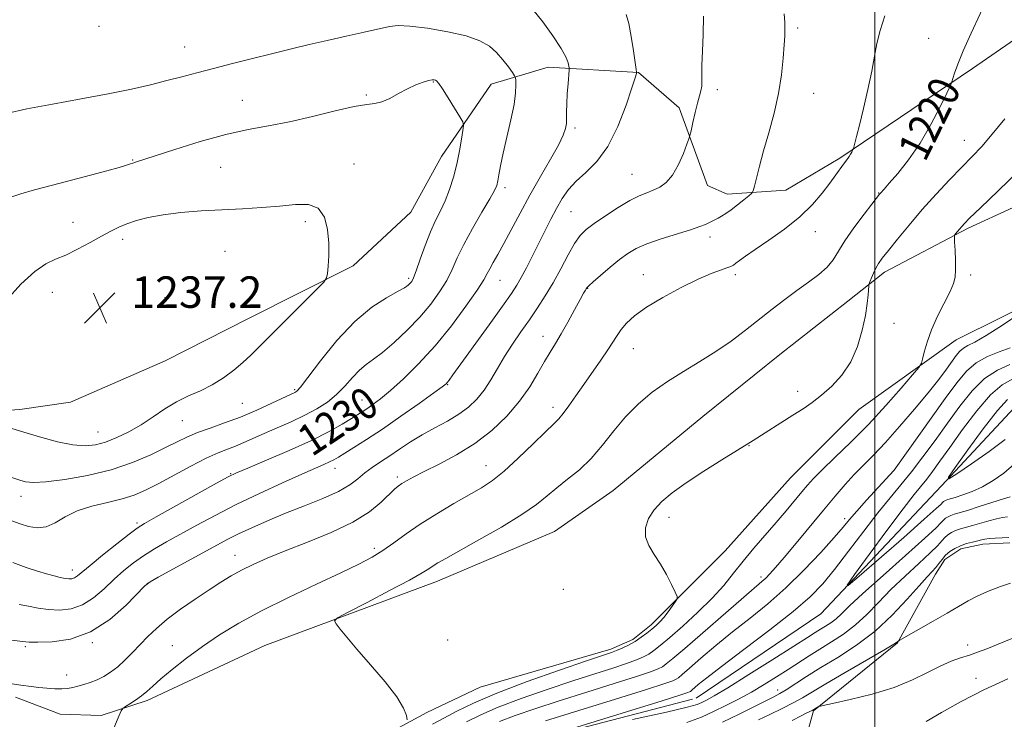
# Model space of a CAD drawing. Extents: x 2082300 to 2085200, y 332300 to 335200.
# Drawn here: x 2083282 to 2083533, y 332663 to 332841 of the extents above; entities that cross this region are included whole.
import ezdxf

# ---------------------------------------------------------------- set-up
doc = ezdxf.new("R2010")
doc.units = 0
doc.header["$MEASUREMENT"] = 0
doc.linetypes.add('rvrstm', pattern=[117.1, 50, -3.9, 0.5, -3.9, 0.5, -3.9, 0.5, -3.9, 50])
for name, color, linetype, lineweight in [('32000', 7, 'Continuous', 0), ('DTM HARD BREAKLINE', 7, 'Continuous', 0), ('DTM SPOT ELEVATION', 2, 'Continuous', 13), ('INDEX CONTOUR', 41, 'Continuous', 13), ('INDEX CONTOUR LABEL', 244, 'Continuous', 0), ('INTERMEDIATE CONTOUR', 44, 'Continuous', 0), ('SPOT ELEVATION', 7, 'Continuous', 0), ('STREAM - RIVER SINGLE LINE', 142, 'rvrstm', 0)]:
    doc.layers.add(name, color=color, linetype=linetype, lineweight=lineweight)
doc.styles.add('Style-ITALICS', font='ITALICS.shx')

# ---------------------------------------------------------------- blocks, each defined once
blk = doc.blocks.new('SPOT')
at = {"layer": 'SPOT ELEVATION'}
for p, q in [((-3.91, -3.91), (3.82, 3.81)), ((-1.65, 3.77), (1.72, -3.93))]:
    blk.add_line(p, q, dxfattribs=at)

msp = doc.modelspace()

# ---------------------------------------------------------------- linework, layer by layer
at = {"layer": '32000', "flags": 128}
msp.add_lwpolyline([(2083500, 335000), (2083500, 332500)], dxfattribs=at)
at = {"layer": 'DTM HARD BREAKLINE'}
for points in [[(2083281.39, 332668.88, 1223.46), (2083292.75, 332664.61, 1222.86), (2083303.19, 332664.25, 1222.27), (2083314.86, 332668.05, 1221.67), (2083344.8, 332682.05, 1220.47), (2083388.76, 332698.45, 1219.28), (2083418.46, 332711.02, 1218.68), (2083433.42, 332721.48, 1218.68), (2083456.23, 332740.34, 1218.68), (2083475.85, 332756.09, 1218.68), (2083493.12, 332769.64, 1218.68), (2083502.47, 332777.03, 1217.49), (2083523.74, 332788.24, 1215.7), (2083569.5, 332809.29, 1212.71), (2083592.02, 332819.95, 1211.52), (2083623.82, 332832.08, 1210.32), (2083648.14, 332846.55, 1209.73), (2083675.79, 332862.33, 1208.53), (2083704.23, 332876.87, 1207.93), (2083714.89, 332886.19, 1207.93), (2083724.76, 332897.83, 1207.34), (2083729.28, 332911.85, 1207.34), (2083727.67, 332922.99, 1207.93)], [(2083263.89, 332740.8, 1235.7), (2083282.47, 332742.12, 1236.9), (2083295.33, 332743.98, 1237.2), (2083319.45, 332754.48, 1237.49), (2083340.44, 332765.13, 1236.9), (2083367.28, 332778.62, 1235.7), (2083381.91, 332792.29, 1235.4), (2083389.76, 332806.5, 1234.81), (2083402.39, 332824.92, 1233.02), (2083416.86, 332829.21, 1230.63), (2083439.88, 332827.85, 1227.94), (2083450.16, 332818.82, 1226.45), (2083457.39, 332799.1, 1225.25), (2083462.43, 332796.86, 1224.66), (2083477.3, 332797.89, 1223.16), (2083491.07, 332806.07, 1222.27), (2083524.83, 332828.86, 1219.58), (2083550, 332846.3, 1218.38)], [(2083665.27, 332802.96, 1210.07), (2083638.5, 332792.59, 1210.67), (2083609.77, 332780.82, 1211.57), (2083587.26, 332774.87, 1212.16), (2083561.6, 332774.04, 1213.06), (2083544.41, 332771.6, 1213.96), (2083520.63, 332759.84, 1215.15), (2083495.92, 332742.13, 1217.54), (2083478.52, 332724.73, 1217.24), (2083461.93, 332706.11, 1217.24), (2083443.09, 332687.33, 1218.43), (2083438.4, 332683.55, 1218.43), (2083432.82, 332681.07, 1218.43), (2083399.57, 332671.43, 1219.33), (2083385.99, 332664.99, 1219.93), (2083364.75, 332653.5, 1220.23), (2083344.12, 332645.99, 1220.23), (2083337.24, 332644.14, 1220.23), (2083292.85, 332635.18, 1222.32), (2083282.59, 332636.57, 1223.21), (2083257.17, 332640.12, 1224.11)], [(2083534.35, 332708.13, 1214.55), (2083527.43, 332707.8, 1214.55), (2083521.83, 332706.63, 1214.55), (2083517.77, 332703.95, 1214.55), (2083515.45, 332700.21, 1214.55), (2083505.78, 332682.73, 1216.05), (2083484.35, 332665.39, 1218.14), (2083479.29, 332647.21, 1222.02), (2083460.5, 332637.46, 1227.99), (2083449.33, 332632.35, 1229.78), (2083433.43, 332622.26, 1232.17), (2083414.52, 332614.81, 1234.26), (2083391.93, 332608.05, 1235.16), (2083369.25, 332602.75, 1232.47), (2083353.73, 332598.11, 1229.48), (2083336.02, 332595.25, 1228.29), (2083311.64, 332593.7, 1226.5), (2083286.22, 332594.52, 1225.9), (2083284.04, 332595.57, 1225.9), (2083280.32, 332598.56, 1225.9)]]:
    msp.add_polyline3d(points, dxfattribs=at)
at = {"layer": 'DTM SPOT ELEVATION'}
for p in [(2083302.61, 332839.59, 1230.1), (2083480.33, 332839.21, 1223.7), (2083513.69, 332836.55, 1220.9), (2083324.42, 332834.38, 1231.2), (2083387.68, 332825.42, 1234.1), (2083370.63, 332822.11, 1233.83), (2083459.9, 332823.46, 1225.56), (2083484.4, 332822.59, 1223.21), (2083339.04, 332820.79, 1233.1), (2083423.67, 332813.75, 1229.69), (2083522.73, 332810.62, 1218.8), (2083311.19, 332805.6, 1233.9), (2083367.52, 332804.59, 1235.47), (2083333.58, 332803.68, 1235.1), (2083438.24, 332801.9, 1226.9), (2083405.91, 332798.54, 1231.62), (2083500.95, 332797.21, 1220.07), (2083422.7, 332792.46, 1227.03), (2083295.96, 332789.74, 1235.03), (2083355.12, 332789.9, 1236.33), (2083484.82, 332787.31, 1221.35), (2083308.63, 332785.4, 1236.5), (2083458.07, 332785.97, 1223.5), (2083334.63, 332782.35, 1236.9), (2083381.41, 332775.5, 1234.3), (2083404.65, 332774.99, 1229.15), (2083441.12, 332776.41, 1222.76), (2083464.52, 332776.41, 1221.62), (2083524.39, 332776.33, 1215.7), (2083290.77, 332771.91, 1236.9), (2083426.9, 332772.93, 1223.94), (2083319.41, 332770.58, 1237.96), (2083504.81, 332764.04, 1217.06), (2083415.56, 332760.73, 1224.63), (2083438.53, 332757.56, 1221.15), (2083352.4, 332747.13, 1234.2), (2083391.32, 332748.41, 1227.9), (2083480.35, 332746.68, 1218.26), (2083369.55, 332744.52, 1230.78), (2083339.04, 332743.65, 1235.1), (2083418.11, 332742.66, 1222.5), (2083323.78, 332739.26, 1235.17), (2083302.36, 332736.35, 1236.9), (2083468, 332732.91, 1217.97), (2083362.65, 332727.11, 1227.4), (2083401.07, 332727.82, 1222.78), (2083504.79, 332726.52, 1211.99), (2083336.09, 332725.73, 1230.09), (2083378.54, 332724.9, 1224.35), (2083282.77, 332720.01, 1233.36), (2083447.59, 332714.63, 1217.69), (2083492.3, 332714.32, 1212.45), (2083312.24, 332713.22, 1230.3), (2083372.69, 332706.79, 1222.39), (2083337.2, 332705.02, 1224.7), (2083295.82, 332701.29, 1230.59), (2083471.04, 332699.49, 1214.4), (2083314.92, 332697.88, 1225.99), (2083420.73, 332696.31, 1218.82), (2083283.85, 332681.77, 1225.74), (2083300.94, 332682.77, 1225.93), (2083321.24, 332681.98, 1222.7), (2083391.29, 332683.45, 1219.47), (2083523.63, 332682.19, 1217.37), (2083294.37, 332674.57, 1224.7), (2083525.68, 332673.72, 1219.45), (2083475.24, 332670.68, 1213.39)]:
    msp.add_point(p, dxfattribs=at)
at = {"layer": 'INDEX CONTOUR'}
for points in [[(2083380.97, 332663.124, 1220), (2083380.803, 332664.247, 1220), (2083380.104, 332666.124, 1220), (2083378.381, 332668.97, 1220), (2083375.37, 332672.835, 1220), (2083371.703, 332677.126, 1220), (2083368.236, 332681.094, 1220), (2083365.652, 332684.133, 1220), (2083363.939, 332686.24, 1220), (2083362.91, 332687.557, 1220), (2083362.525, 332688.313, 1220), (2083363.32, 332689.077, 1220), (2083365.975, 332690.503, 1220), (2083370.791, 332693.002, 1220), (2083376.537, 332696.008, 1220), (2083381.605, 332698.709, 1220), (2083384.789, 332700.497, 1220), (2083386.51, 332701.559, 1220), (2083387.594, 332702.283, 1220), (2083388.83, 332703.05, 1220), (2083390.843, 332704.209, 1220), (2083399.251, 332708.908, 1220), (2083404.986, 332712.193, 1220), (2083410.179, 332715.36, 1220), (2083413.919, 332717.962, 1220), (2083416.627, 332720.137, 1220), (2083419.058, 332722.173, 1220), (2083421.805, 332724.332, 1220), (2083424.805, 332726.778, 1220), (2083427.835, 332729.652, 1220), (2083430.732, 332733.019, 1220), (2083433.595, 332736.648, 1220), (2083436.584, 332740.231, 1220), (2083439.835, 332743.52, 1220), (2083443.373, 332746.508, 1220), (2083447.198, 332749.244, 1220), (2083451.276, 332751.795, 1220), (2083455.457, 332754.275, 1220), (2083459.557, 332756.816, 1220), (2083463.431, 332759.504, 1220), (2083467.081, 332762.271, 1220), (2083473.866, 332767.631, 1220), (2083477.061, 332770.096, 1220), (2083480.149, 332772.385, 1220), (2083483.111, 332774.489, 1220), (2083485.765, 332776.448, 1220), (2083487.89, 332778.315, 1220), (2083489.391, 332780.185, 1220), (2083492.33, 332784.983, 1220), (2083494.662, 332788.329, 1220), (2083497.23, 332791.774, 1220), (2083501.173, 332796.878, 1220), (2083501.4, 332797.146, 1220), (2083502.309, 332798.163, 1220), (2083503.616, 332799.652, 1220), (2083505.784, 332802.185, 1220), (2083508.533, 332805.665, 1220), (2083511.472, 332809.906, 1220), (2083514.234, 332814.619, 1220), (2083516.572, 332819.112, 1220), (2083518.263, 332822.593, 1220), (2083519.185, 332824.536, 1220), (2083519.596, 332825.498, 1220), (2083519.848, 332826.303, 1220), (2083520.263, 332827.675, 1220), (2083521.067, 332829.941, 1220), (2083522.453, 332833.329, 1220), (2083524.51, 332837.889, 1220), (2083529.1, 332847.747, 1220)], [(2083280.702, 332703.152, 1230), (2083284.109, 332701.907, 1230), (2083286.944, 332700.967, 1230), (2083289.281, 332700.261, 1230), (2083291.195, 332699.729, 1230), (2083292.741, 332699.347, 1230), (2083293.973, 332699.104, 1230), (2083294.948, 332698.993, 1230), (2083295.737, 332699.035, 1230), (2083296.418, 332699.258, 1230), (2083297.13, 332699.732, 1230), (2083300.329, 332702.418, 1230), (2083303.519, 332705.016, 1230), (2083307.142, 332707.917, 1230), (2083310.258, 332710.374, 1230), (2083312.3, 332711.909, 1230), (2083314.169, 332713.097, 1230), (2083317.141, 332714.777, 1230), (2083332.498, 332723.348, 1230), (2083335.458, 332724.964, 1230), (2083337.586, 332725.995, 1230), (2083340.459, 332727.209, 1230), (2083345.183, 332729.177, 1230), (2083350.99, 332731.661, 1230), (2083356.643, 332734.223, 1230), (2083361.148, 332736.491, 1230), (2083364.482, 332738.367, 1230), (2083366.867, 332739.819, 1230), (2083369.811, 332741.657, 1230), (2083370.994, 332742.439, 1230), (2083372.395, 332743.424, 1230), (2083374.243, 332744.85, 1230), (2083376.749, 332746.956, 1230), (2083380.04, 332749.929, 1230), (2083383.915, 332753.74, 1230), (2083388.089, 332758.307, 1230), (2083392.249, 332763.427, 1230), (2083395.974, 332768.421, 1230), (2083398.814, 332772.49, 1230), (2083400.486, 332775.086, 1230), (2083401.373, 332776.663, 1230), (2083402.022, 332777.922, 1230), (2083402.89, 332779.479, 1230), (2083404.085, 332781.571, 1230), (2083405.621, 332784.352, 1230), (2083409.715, 332792.087, 1230), (2083412.207, 332796.663, 1230), (2083414.89, 332801.374, 1230), (2083417.437, 332805.782, 1230), (2083419.466, 332809.402, 1230), (2083420.7, 332811.907, 1230), (2083421.292, 332813.587, 1230), (2083421.5, 332814.886, 1230), (2083421.551, 332816.208, 1230), (2083421.559, 332817.795, 1230), (2083421.605, 332819.846, 1230), (2083421.749, 332822.43, 1230), (2083421.941, 332825.086, 1230), (2083422.207, 332828.417, 1230), (2083422.222, 332829.001, 1230), (2083422.17, 332829.471, 1230), (2083422.006, 332830.281, 1230), (2083421.461, 332831.711, 1230), (2083420.209, 332833.987, 1230), (2083418.073, 332837.186, 1230), (2083415.478, 332840.74, 1230), (2083413.001, 332843.925, 1230)], [(2083419.757, 332659.927, 1210), (2083445.885, 332667.99, 1210), (2083450.59, 332669.458, 1210), (2083452.441, 332670.059, 1210), (2083452.862, 332670.233, 1210), (2083453.058, 332670.369, 1210), (2083453.385, 332670.636, 1210), (2083455.074, 332672.081, 1210), (2083457.198, 332673.794, 1210), (2083460.979, 332676.713, 1210), (2083466.693, 332681.026, 1210), (2083473.247, 332686.004, 1210), (2083479.202, 332690.685, 1210), (2083483.515, 332694.409, 1210), (2083486.721, 332697.703, 1210), (2083489.753, 332701.392, 1210), (2083493.306, 332706.035, 1210), (2083497.138, 332711.111, 1210), (2083500.772, 332715.831, 1210), (2083503.866, 332719.635, 1210), (2083506.604, 332722.894, 1210), (2083509.306, 332726.2, 1210), (2083512.217, 332730.014, 1210), (2083515.301, 332734.237, 1210), (2083518.445, 332738.633, 1210), (2083521.565, 332742.947, 1210), (2083524.694, 332746.846, 1210), (2083527.886, 332749.982, 1210), (2083531.148, 332752.124, 1210), (2083534.286, 332753.524, 1210)], [(2083534.383, 332719.839, 1210), (2083532.714, 332719.337, 1210), (2083526.544, 332717.377, 1210), (2083523.511, 332716.427, 1210), (2083520.151, 332715.441, 1210), (2083519.308, 332715.157, 1210), (2083518.604, 332714.822, 1210), (2083517.982, 332714.419, 1210), (2083517.447, 332713.953, 1210), (2083516.863, 332713.323, 1210), (2083515.545, 332711.996, 1210), (2083512.671, 332709.325, 1210), (2083507.803, 332704.981, 1210), (2083502.053, 332699.886, 1210), (2083496.919, 332695.277, 1210), (2083493.527, 332692.098, 1210), (2083491.513, 332690.129, 1210), (2083490.138, 332688.855, 1210), (2083488.803, 332687.839, 1210), (2083487.446, 332686.956, 1210), (2083486.143, 332686.159, 1210), (2083484.822, 332685.325, 1210), (2083482.832, 332684.046, 1210), (2083479.373, 332681.838, 1210), (2083474.032, 332678.461, 1210), (2083467.931, 332674.632, 1210), (2083462.578, 332671.309, 1210), (2083459.106, 332669.211, 1210), (2083457.158, 332668.108, 1210), (2083456.006, 332667.528, 1210), (2083454.809, 332667.034, 1210), (2083452.276, 332666.31, 1210), (2083447.004, 332665.074, 1210), (2083438.3, 332663.184, 1210)], [(2083533.8, 332673.575, 1220), (2083527.664, 332670.804, 1220), (2083521.911, 332667.826, 1220), (2083516.938, 332665.007, 1220), (2083513.052, 332662.746, 1220)]]:
    msp.add_polyline3d(points, dxfattribs=at)
at = {"layer": 'INTERMEDIATE CONTOUR'}
for points in [[(2083276.766, 332683.82, 1226), (2083283.173, 332683.048, 1226), (2083284.875, 332682.918, 1226), (2083287.082, 332682.889, 1226), (2083290.702, 332683.005, 1226), (2083295.386, 332683.695, 1226), (2083300.47, 332685.483, 1226), (2083305.332, 332688.625, 1226), (2083309.501, 332692.3, 1226), (2083314.301, 332697.221, 1226), (2083315.628, 332698.258, 1226), (2083317.657, 332699.412, 1226), (2083332.75, 332707.678, 1226), (2083335.368, 332709.074, 1226), (2083338.098, 332710.44, 1226), (2083341.473, 332712.022, 1226), (2083345.495, 332713.798, 1226), (2083350.034, 332715.678, 1226), (2083354.887, 332717.581, 1226), (2083359.575, 332719.452, 1226), (2083363.536, 332721.246, 1226), (2083366.394, 332722.927, 1226), (2083368.466, 332724.493, 1226), (2083370.244, 332725.958, 1226), (2083372.141, 332727.347, 1226), (2083374.244, 332728.75, 1226), (2083376.559, 332730.277, 1226), (2083379.092, 332731.994, 1226), (2083381.852, 332733.829, 1226), (2083384.849, 332735.669, 1226), (2083388.047, 332737.432, 1226), (2083391.236, 332739.149, 1226), (2083394.163, 332740.882, 1226), (2083396.637, 332742.697, 1226), (2083398.725, 332744.694, 1226), (2083400.555, 332746.98, 1226), (2083402.256, 332749.625, 1226), (2083403.953, 332752.545, 1226), (2083405.769, 332755.619, 1226), (2083407.789, 332758.74, 1226), (2083409.934, 332761.854, 1226), (2083412.087, 332764.919, 1226), (2083414.155, 332767.932, 1226), (2083416.154, 332771.016, 1226), (2083418.127, 332774.33, 1226), (2083420.092, 332777.927, 1226), (2083421.956, 332781.431, 1226), (2083423.608, 332784.355, 1226), (2083425.022, 332786.389, 1226), (2083426.539, 332787.903, 1226), (2083428.59, 332789.444, 1226), (2083431.436, 332791.392, 1226), (2083434.661, 332793.482, 1226), (2083437.683, 332795.284, 1226), (2083440.06, 332796.49, 1226), (2083441.933, 332797.269, 1226), (2083443.585, 332797.911, 1226), (2083445.243, 332798.699, 1226), (2083446.907, 332799.898, 1226), (2083448.517, 332801.767, 1226), (2083450.005, 332804.402, 1226), (2083451.263, 332807.247, 1226), (2083452.174, 332809.583, 1226), (2083452.679, 332810.939, 1226), (2083452.956, 332811.838, 1226), (2083453.24, 332813.049, 1226), (2083453.713, 332815.112, 1226), (2083454.306, 332817.651, 1226), (2083454.901, 332820.06, 1226), (2083455.392, 332821.877, 1226), (2083455.741, 332823.225, 1226), (2083455.93, 332824.371, 1226), (2083455.963, 332825.601, 1226), (2083455.936, 332827.267, 1226), (2083455.967, 332829.739, 1226), (2083456.13, 332833.257, 1226), (2083456.31, 332837.534, 1226), (2083456.351, 332842.157, 1226)], [(2083278.836, 332672.554, 1224), (2083282.744, 332671.925, 1224), (2083285.318, 332671.572, 1224), (2083287.316, 332671.358, 1224), (2083289.339, 332671.174, 1224), (2083291.351, 332671.042, 1224), (2083293.161, 332671.013, 1224), (2083294.643, 332671.125, 1224), (2083295.938, 332671.363, 1224), (2083297.254, 332671.696, 1224), (2083298.75, 332672.106, 1224), (2083300.396, 332672.622, 1224), (2083302.111, 332673.286, 1224), (2083303.833, 332674.139, 1224), (2083305.574, 332675.232, 1224), (2083307.364, 332676.618, 1224), (2083309.221, 332678.318, 1224), (2083311.126, 332680.24, 1224), (2083313.045, 332682.259, 1224), (2083314.998, 332684.292, 1224), (2083317.206, 332686.407, 1224), (2083319.941, 332688.717, 1224), (2083323.351, 332691.268, 1224), (2083327.07, 332693.856, 1224), (2083330.609, 332696.218, 1224), (2083333.615, 332698.159, 1224), (2083336.27, 332699.774, 1224), (2083338.901, 332701.23, 1224), (2083341.828, 332702.69, 1224), (2083345.398, 332704.28, 1224), (2083349.957, 332706.127, 1224), (2083355.634, 332708.317, 1224), (2083361.703, 332710.782, 1224), (2083367.217, 332713.417, 1224), (2083371.437, 332716.088, 1224), (2083374.425, 332718.545, 1224), (2083377.784, 332721.799, 1224), (2083378.75, 332722.615, 1224), (2083379.673, 332723.252, 1224), (2083380.878, 332723.981, 1224), (2083382.676, 332724.964, 1224), (2083385.374, 332726.333, 1224), (2083389.14, 332728.202, 1224), (2083393.59, 332730.579, 1224), (2083398.203, 332733.452, 1224), (2083402.521, 332736.782, 1224), (2083406.364, 332740.421, 1224), (2083409.621, 332744.19, 1224), (2083412.227, 332747.907, 1224), (2083414.283, 332751.36, 1224), (2083415.942, 332754.326, 1224), (2083417.355, 332756.705, 1224), (2083418.707, 332758.869, 1224), (2083420.184, 332761.313, 1224), (2083421.888, 332764.338, 1224), (2083423.596, 332767.482, 1224), (2083425.003, 332770.098, 1224), (2083425.884, 332771.701, 1224), (2083426.339, 332772.492, 1224), (2083426.551, 332772.832, 1224), (2083426.729, 332773.082, 1224), (2083427.19, 332773.552, 1224), (2083428.281, 332774.544, 1224), (2083430.208, 332776.233, 1224), (2083432.62, 332778.293, 1224), (2083435.027, 332780.273, 1224), (2083437.11, 332781.834, 1224), (2083439.248, 332783.088, 1224), (2083441.992, 332784.26, 1224), (2083445.662, 332785.514, 1224), (2083453.125, 332787.836, 1224), (2083455.456, 332788.638, 1224), (2083456.861, 332789.211, 1224), (2083459.297, 332790.386, 1224), (2083460.093, 332790.8, 1224), (2083460.989, 332791.309, 1224), (2083462.067, 332791.995, 1224), (2083463.409, 332792.943, 1224), (2083465.032, 332794.176, 1224), (2083466.662, 332795.46, 1224), (2083467.958, 332796.498, 1224), (2083468.686, 332797.13, 1224), (2083469.046, 332797.753, 1224), (2083469.346, 332798.901, 1224), (2083469.845, 332800.999, 1224), (2083470.612, 332804.044, 1224), (2083471.663, 332807.926, 1224), (2083472.97, 332812.495, 1224), (2083474.328, 332817.464, 1224), (2083475.483, 332822.507, 1224), (2083476.249, 332827.3, 1224), (2083476.687, 332831.524, 1224), (2083476.927, 332834.862, 1224), (2083477.071, 332837.148, 1224), (2083477.121, 332838.838, 1224), (2083477.057, 332840.54, 1224), (2083476.883, 332842.767, 1224)], [(2083282.314, 332692.476, 1228), (2083284.665, 332692.013, 1228), (2083287.131, 332691.547, 1228), (2083289.767, 332691.183, 1228), (2083292.599, 332691.055, 1228), (2083295.533, 332691.372, 1228), (2083298.444, 332692.37, 1228), (2083301.232, 332694.178, 1228), (2083303.89, 332696.496, 1228), (2083306.439, 332698.918, 1228), (2083308.91, 332701.119, 1228), (2083311.385, 332703.087, 1228), (2083313.958, 332704.893, 1228), (2083316.728, 332706.617, 1228), (2083319.819, 332708.39, 1228), (2083327.463, 332712.625, 1228), (2083332.181, 332715.164, 1228), (2083337.55, 332717.909, 1228), (2083343.467, 332720.752, 1228), (2083349.279, 332723.429, 1228), (2083354.195, 332725.631, 1228), (2083359.836, 332728.105, 1228), (2083361.264, 332728.75, 1228), (2083362.357, 332729.309, 1228), (2083363.514, 332729.977, 1228), (2083365.114, 332730.953, 1228), (2083367.476, 332732.408, 1228), (2083370.669, 332734.436, 1228), (2083374.698, 332737.104, 1228), (2083379.417, 332740.361, 1228), (2083384.086, 332743.658, 1228), (2083387.809, 332746.328, 1228), (2083389.952, 332747.891, 1228), (2083390.893, 332748.632, 1228), (2083391.269, 332749.024, 1228), (2083391.688, 332749.576, 1228), (2083392.666, 332750.92, 1228), (2083401.862, 332763.666, 1228), (2083405.275, 332768.42, 1228), (2083407.517, 332771.59, 1228), (2083408.905, 332773.702, 1228), (2083410.019, 332775.662, 1228), (2083411.322, 332778.175, 1228), (2083415.998, 332787.51, 1228), (2083417.541, 332790.51, 1228), (2083419.017, 332793.278, 1228), (2083420.447, 332795.765, 1228), (2083422.022, 332798.04, 1228), (2083423.977, 332800.202, 1228), (2083426.458, 332802.423, 1228), (2083429.253, 332805.168, 1228), (2083432.061, 332808.98, 1228), (2083434.601, 332814.091, 1228), (2083436.697, 332819.522, 1228), (2083438.193, 332823.986, 1228), (2083439.003, 332826.533, 1228), (2083439.308, 332827.559, 1228), (2083439.359, 332827.795, 1228), (2083439.352, 332827.945, 1228), (2083439.265, 332828.593, 1228), (2083438.585, 332833.355, 1228), (2083438.009, 332837.033, 1228), (2083437.388, 332840.335, 1228), (2083436.694, 332842.601, 1228)], [(2083303.703, 332654.458, 1222), (2083307.668, 332664.084, 1222), (2083308.245, 332665.424, 1222), (2083308.677, 332666.05, 1222), (2083309.332, 332666.498, 1222), (2083310.472, 332667.197, 1222), (2083311.925, 332668.138, 1222), (2083313.412, 332669.206, 1222), (2083314.766, 332670.34, 1222), (2083316.275, 332671.711, 1222), (2083318.339, 332673.541, 1222), (2083321.25, 332675.974, 1222), (2083324.861, 332678.821, 1222), (2083328.916, 332681.813, 1222), (2083333.262, 332684.75, 1222), (2083338.16, 332687.716, 1222), (2083343.977, 332690.867, 1222), (2083350.839, 332694.265, 1222), (2083357.918, 332697.615, 1222), (2083364.143, 332700.527, 1222), (2083368.736, 332702.742, 1222), (2083372.082, 332704.516, 1222), (2083374.854, 332706.23, 1222), (2083377.647, 332708.198, 1222), (2083380.745, 332710.445, 1222), (2083384.357, 332712.93, 1222), (2083388.558, 332715.572, 1222), (2083392.907, 332718.146, 1222), (2083399.947, 332722.195, 1222), (2083402.687, 332723.996, 1222), (2083405.666, 332726.381, 1222), (2083409.279, 332729.699, 1222), (2083413.027, 332733.334, 1222), (2083416.186, 332736.431, 1222), (2083418.247, 332738.399, 1222), (2083419.566, 332739.696, 1222), (2083420.714, 332741.041, 1222), (2083422.155, 332743.005, 1222), (2083423.926, 332745.55, 1222), (2083425.954, 332748.489, 1222), (2083430.259, 332754.652, 1222), (2083432.056, 332757.293, 1222), (2083434.406, 332760.968, 1222), (2083435.461, 332762.469, 1222), (2083436.838, 332764.089, 1222), (2083438.866, 332765.943, 1222), (2083441.883, 332768.117, 1222), (2083446.029, 332770.614, 1222), (2083450.676, 332773.122, 1222), (2083454.999, 332775.249, 1222), (2083458.342, 332776.702, 1222), (2083460.718, 332777.591, 1222), (2083462.307, 332778.124, 1222), (2083463.309, 332778.499, 1222), (2083463.995, 332778.854, 1222), (2083464.654, 332779.32, 1222), (2083465.582, 332780.027, 1222), (2083467.095, 332781.137, 1222), (2083469.512, 332782.819, 1222), (2083472.988, 332785.172, 1222), (2083477.01, 332788.02, 1222), (2083480.898, 332791.119, 1222), (2083484.104, 332794.233, 1222), (2083486.617, 332797.164, 1222), (2083488.558, 332799.725, 1222), (2083490.039, 332801.77, 1222), (2083491.983, 332804.486, 1222), (2083493.089, 332805.949, 1222), (2083493.479, 332806.505, 1222), (2083493.82, 332807.081, 1222), (2083494.102, 332807.621, 1222), (2083494.419, 332808.285, 1222), (2083494.506, 332808.529, 1222), (2083494.887, 332809.868, 1222), (2083495.333, 332811.557, 1222), (2083496.052, 332814.428, 1222), (2083497.067, 332818.653, 1222), (2083498.19, 332823.547, 1222), (2083499.18, 332828.214, 1222), (2083499.884, 332832.001, 1222), (2083500.504, 332835.25, 1222), (2083501.329, 332838.546, 1222), (2083502.553, 332842.286, 1222)], [(2083280.407, 332713.788, 1232), (2083282.519, 332713.004, 1232), (2083284.666, 332712.31, 1232), (2083286.893, 332711.944, 1232), (2083289.151, 332712.204, 1232), (2083291.444, 332713.263, 1232), (2083293.989, 332714.789, 1232), (2083297.057, 332716.328, 1232), (2083300.785, 332717.53, 1232), (2083304.772, 332718.47, 1232), (2083308.486, 332719.336, 1232), (2083311.581, 332720.302, 1232), (2083314.458, 332721.537, 1232), (2083317.705, 332723.206, 1232), (2083325.984, 332727.681, 1232), (2083329.888, 332729.69, 1232), (2083332.917, 332731.073, 1232), (2083335.273, 332732.006, 1232), (2083337.332, 332732.79, 1232), (2083339.435, 332733.679, 1232), (2083344.602, 332735.986, 1232), (2083347.935, 332737.425, 1232), (2083351.521, 332738.996, 1232), (2083354.994, 332740.623, 1232), (2083358.061, 332742.26, 1232), (2083360.726, 332743.985, 1232), (2083363.072, 332745.905, 1232), (2083365.172, 332748.062, 1232), (2083367.079, 332750.225, 1232), (2083368.84, 332752.102, 1232), (2083370.542, 332753.528, 1232), (2083372.425, 332754.871, 1232), (2083374.767, 332756.628, 1232), (2083377.731, 332759.16, 1232), (2083381.02, 332762.264, 1232), (2083384.223, 332765.598, 1232), (2083386.995, 332768.873, 1232), (2083389.275, 332772.003, 1232), (2083391.068, 332774.955, 1232), (2083392.447, 332777.76, 1232), (2083393.755, 332780.698, 1232), (2083395.401, 332784.117, 1232), (2083397.631, 332788.174, 1232), (2083400.036, 332792.282, 1232), (2083402.043, 332795.669, 1232), (2083403.232, 332797.801, 1232), (2083403.793, 332799.108, 1232), (2083404.066, 332800.261, 1232), (2083404.35, 332801.847, 1232), (2083404.782, 332804.133, 1232), (2083405.452, 332807.298, 1232), (2083406.393, 332811.375, 1232), (2083407.397, 332815.771, 1232), (2083408.192, 332819.742, 1232), (2083408.584, 332822.696, 1232), (2083408.67, 332824.676, 1232), (2083408.623, 332825.875, 1232), (2083408.553, 332826.532, 1232), (2083408.335, 332827.046, 1232), (2083407.782, 332827.855, 1232), (2083406.761, 332829.27, 1232), (2083405.363, 332831.076, 1232), (2083403.734, 332832.928, 1232), (2083401.912, 332834.549, 1232), (2083399.516, 332835.938, 1232), (2083396.057, 332837.157, 1232), (2083391.317, 332838.24, 1232), (2083386.157, 332839.108, 1232), (2083381.708, 332839.65, 1232), (2083378.729, 332839.783, 1232), (2083376.49, 332839.535, 1232), (2083370.107, 332838.119, 1232), (2083365.487, 332837.109, 1232), (2083360.656, 332836.03, 1232), (2083356.083, 332834.959, 1232), (2083351.608, 332833.868, 1232), (2083336.609, 332830.134, 1232), (2083331.754, 332828.897, 1232), (2083327.544, 332827.791, 1232), (2083323.727, 332826.775, 1232), (2083319.912, 332825.777, 1232), (2083315.721, 332824.738, 1232), (2083310.842, 332823.627, 1232), (2083304.978, 332822.423, 1232), (2083298.046, 332821.123, 1232), (2083290.809, 332819.806, 1232), (2083284.244, 332818.57, 1232), (2083279.051, 332817.442, 1232)], [(2083275.713, 332726.289, 1234), (2083282.463, 332724.115, 1234), (2083283.943, 332723.718, 1234), (2083285.933, 332723.526, 1234), (2083289.111, 332723.675, 1234), (2083293.9, 332724.271, 1234), (2083299.708, 332725.316, 1234), (2083305.686, 332726.786, 1234), (2083311.116, 332728.614, 1234), (2083315.772, 332730.572, 1234), (2083319.558, 332732.39, 1234), (2083322.485, 332733.872, 1234), (2083324.997, 332735.096, 1234), (2083327.643, 332736.216, 1234), (2083330.854, 332737.373, 1234), (2083334.576, 332738.666, 1234), (2083338.632, 332740.182, 1234), (2083342.793, 332741.942, 1234), (2083346.612, 332743.689, 1234), (2083352.636, 332746.538, 1234), (2083353.002, 332746.807, 1234), (2083353.856, 332747.791, 1234), (2083355.73, 332750.215, 1234), (2083358.964, 332754.471, 1234), (2083363.148, 332759.654, 1234), (2083367.677, 332764.531, 1234), (2083371.994, 332768.133, 1234), (2083375.737, 332770.537, 1234), (2083378.589, 332772.083, 1234), (2083380.351, 332773.086, 1234), (2083381.286, 332773.738, 1234), (2083381.777, 332774.208, 1234), (2083382.163, 332774.709, 1234), (2083382.629, 332775.634, 1234), (2083383.322, 332777.421, 1234), (2083384.34, 332780.321, 1234), (2083385.589, 332783.839, 1234), (2083386.93, 332787.289, 1234), (2083388.242, 332790.167, 1234), (2083389.495, 332792.682, 1234), (2083390.677, 332795.219, 1234), (2083391.774, 332798.081, 1234), (2083392.764, 332801.234, 1234), (2083393.619, 332804.559, 1234), (2083394.317, 332807.891, 1234), (2083394.848, 332810.875, 1234), (2083395.206, 332813.109, 1234), (2083395.356, 332814.389, 1234), (2083395.148, 332815.292, 1234), (2083394.403, 332816.592, 1234), (2083393.048, 332818.807, 1234), (2083391.422, 332821.436, 1234), (2083389.972, 332823.719, 1234), (2083389.032, 332825.086, 1234), (2083388.505, 332825.698, 1234), (2083388.177, 332825.908, 1234), (2083387.847, 332825.998, 1234), (2083387.327, 332825.976, 1234), (2083386.435, 332825.783, 1234), (2083385.044, 332825.364, 1234), (2083383.226, 332824.685, 1234), (2083381.111, 332823.718, 1234), (2083378.841, 332822.491, 1234), (2083376.599, 332821.262, 1234), (2083374.578, 332820.349, 1234), (2083372.818, 332819.94, 1234), (2083370.714, 332819.708, 1234), (2083367.506, 332819.202, 1234), (2083362.704, 332818.11, 1234), (2083356.923, 332816.686, 1234), (2083351.052, 332815.323, 1234), (2083345.722, 332814.287, 1234), (2083340.546, 332813.33, 1234), (2083334.874, 332812.073, 1234), (2083328.367, 332810.282, 1234), (2083321.9, 332808.3, 1234), (2083311.915, 332805.072, 1234), (2083311.211, 332804.821, 1234), (2083310.633, 332804.595, 1234), (2083309.64, 332804.256, 1234), (2083307.741, 332803.694, 1234), (2083304.589, 332802.831, 1234), (2083300.438, 332801.728, 1234), (2083290.769, 332799.19, 1234), (2083286.249, 332797.983, 1234), (2083282.721, 332796.992, 1234), (2083280.443, 332796.231, 1234)], [(2083387.42, 332662.032, 1218), (2083390.327, 332663.561, 1218), (2083393.615, 332665.314, 1218), (2083397.891, 332667.408, 1218), (2083403.794, 332669.929, 1218), (2083411.555, 332672.859, 1218), (2083419.768, 332675.765, 1218), (2083426.622, 332678.113, 1218), (2083432.969, 332680.272, 1218), (2083434.295, 332680.772, 1218), (2083435.726, 332681.379, 1218), (2083437.339, 332682.152, 1218), (2083438.997, 332683.076, 1218), (2083440.576, 332684.124, 1218), (2083442.017, 332685.21, 1218), (2083443.278, 332686.234, 1218), (2083444.342, 332687.142, 1218), (2083445.308, 332688.066, 1218), (2083446.3, 332689.184, 1218), (2083447.391, 332690.588, 1218), (2083448.442, 332692.036, 1218), (2083449.26, 332693.201, 1218), (2083449.683, 332693.901, 1218), (2083449.667, 332694.53, 1218), (2083449.199, 332695.629, 1218), (2083448.285, 332697.574, 1218), (2083447.013, 332700.092, 1218), (2083445.49, 332702.749, 1218), (2083443.865, 332705.203, 1218), (2083442.456, 332707.488, 1218), (2083441.624, 332709.731, 1218), (2083441.64, 332712.024, 1218), (2083442.436, 332714.327, 1218), (2083443.855, 332716.564, 1218), (2083445.804, 332718.71, 1218), (2083448.438, 332720.933, 1218), (2083451.973, 332723.454, 1218), (2083456.433, 332726.366, 1218), (2083461.067, 332729.272, 1218), (2083469.027, 332734.185, 1218), (2083479.131, 332740.619, 1218), (2083481.707, 332742.29, 1218), (2083484.05, 332743.912, 1218), (2083486.427, 332745.744, 1218), (2083489.012, 332748.014, 1218), (2083491.592, 332750.815, 1218), (2083493.86, 332754.208, 1218), (2083495.576, 332758.16, 1218), (2083496.775, 332762.269, 1218), (2083497.56, 332766.042, 1218), (2083498.031, 332769.069, 1218), (2083498.279, 332771.301, 1218), (2083498.452, 332773.566, 1218), (2083498.543, 332774.046, 1218), (2083498.742, 332774.618, 1218), (2083499.106, 332775.583, 1218), (2083499.607, 332776.814, 1218), (2083500.197, 332778.072, 1218), (2083500.879, 332779.229, 1218), (2083501.867, 332780.59, 1218), (2083503.427, 332782.571, 1218), (2083505.744, 332785.459, 1218), (2083508.682, 332789.035, 1218), (2083512.024, 332792.951, 1218), (2083515.543, 332796.88, 1218), (2083518.989, 332800.573, 1218), (2083522.097, 332803.798, 1218), (2083524.723, 332806.463, 1218), (2083527.168, 332809.036, 1218), (2083529.847, 332812.121, 1218), (2083533.004, 332816.071, 1218)], [(2083396.117, 332662.654, 1216), (2083399.714, 332664.417, 1216), (2083404.164, 332666.321, 1216), (2083410.011, 332668.523, 1216), (2083416.637, 332670.844, 1216), (2083423.136, 332673.022, 1216), (2083428.75, 332674.846, 1216), (2083433.32, 332676.313, 1216), (2083436.833, 332677.466, 1216), (2083439.335, 332678.366, 1216), (2083441.101, 332679.125, 1216), (2083442.463, 332679.866, 1216), (2083443.764, 332680.745, 1216), (2083445.402, 332682.042, 1216), (2083447.787, 332684.067, 1216), (2083451.148, 332686.999, 1216), (2083454.986, 332690.491, 1216), (2083458.622, 332694.063, 1216), (2083461.561, 332697.349, 1216), (2083464.038, 332700.44, 1216), (2083466.471, 332703.542, 1216), (2083469.175, 332706.798, 1216), (2083474.835, 332713.349, 1216), (2083477.382, 332716.346, 1216), (2083481.388, 332721.167, 1216), (2083482.827, 332722.876, 1216), (2083484.364, 332724.552, 1216), (2083486.562, 332726.742, 1216), (2083489.82, 332729.858, 1216), (2083493.887, 332733.795, 1216), (2083498.349, 332738.315, 1216), (2083502.775, 332743.102, 1216), (2083506.689, 332747.536, 1216), (2083509.598, 332750.918, 1216), (2083511.188, 332752.814, 1216), (2083511.845, 332753.848, 1216), (2083512.133, 332754.903, 1216), (2083512.54, 332756.69, 1216), (2083513.252, 332759.222, 1216), (2083514.379, 332762.333, 1216), (2083515.948, 332765.809, 1216), (2083519.098, 332772.105, 1216), (2083519.99, 332774.157, 1216), (2083520.407, 332775.798, 1216), (2083520.519, 332777.628, 1216), (2083520.481, 332780.041, 1216), (2083520.375, 332782.612, 1216), (2083520.265, 332784.709, 1216), (2083520.214, 332785.888, 1216), (2083520.277, 332786.423, 1216), (2083520.509, 332786.777, 1216), (2083521.495, 332787.993, 1216), (2083522.087, 332788.697, 1216), (2083522.756, 332789.437, 1216), (2083524.094, 332790.775, 1216), (2083526.83, 332793.416, 1216), (2083531.368, 332797.771, 1216), (2083536.831, 332803.099, 1216)], [(2083278.003, 332738.03, 1236), (2083282.683, 332736.554, 1236), (2083287.479, 332735.113, 1236), (2083292.02, 332733.894, 1236), (2083295.962, 332733.08, 1236), (2083299.09, 332732.814, 1236), (2083301.717, 332733.076, 1236), (2083304.285, 332733.807, 1236), (2083307.137, 332734.946, 1236), (2083310.207, 332736.438, 1236), (2083313.325, 332738.226, 1236), (2083316.364, 332740.228, 1236), (2083319.35, 332742.25, 1236), (2083322.348, 332744.068, 1236), (2083325.401, 332745.547, 1236), (2083328.456, 332746.877, 1236), (2083331.437, 332748.336, 1236), (2083334.267, 332750.117, 1236), (2083336.872, 332752.097, 1236), (2083339.175, 332754.07, 1236), (2083341.206, 332755.945, 1236), (2083343.409, 332758.1, 1236), (2083357.879, 332772.561, 1236), (2083359.778, 332774.506, 1236), (2083360.516, 332775.58, 1236), (2083360.723, 332776.705, 1236), (2083360.906, 332778.611, 1236), (2083361.064, 332781.269, 1236), (2083361.068, 332784.458, 1236), (2083360.772, 332787.895, 1236), (2083359.959, 332791.04, 1236), (2083358.391, 332793.289, 1236), (2083355.896, 332794.233, 1236), (2083352.566, 332794.227, 1236), (2083348.558, 332793.824, 1236), (2083344.022, 332793.467, 1236), (2083339.09, 332793.192, 1236), (2083333.884, 332792.931, 1236), (2083328.568, 332792.618, 1236), (2083323.456, 332792.211, 1236), (2083318.898, 332791.669, 1236), (2083315.159, 332790.972, 1236), (2083312.157, 332790.169, 1236), (2083309.725, 332789.323, 1236), (2083307.662, 332788.469, 1236), (2083305.635, 332787.484, 1236), (2083303.279, 332786.213, 1236), (2083300.361, 332784.585, 1236), (2083297.177, 332782.861, 1236), (2083294.158, 332781.39, 1236), (2083291.581, 332780.342, 1236), (2083289.114, 332779.19, 1236), (2083286.272, 332777.232, 1236)], [(2083286.272, 332777.232, 1236), (2083282.767, 332773.999, 1236), (2083279.094, 332769.96, 1236)], [(2083404.535, 332662.713, 1214), (2083408.468, 332664.189, 1214), (2083413.506, 332665.923, 1214), (2083419.65, 332667.932, 1214), (2083426.701, 332670.166, 1214), (2083433.67, 332672.353, 1214), (2083439.369, 332674.159, 1214), (2083442.944, 332675.353, 1214), (2083444.864, 332676.097, 1214), (2083445.929, 332676.655, 1214), (2083446.928, 332677.344, 1214), (2083448.59, 332678.701, 1214), (2083451.629, 332681.317, 1214), (2083466.635, 332694.365, 1214), (2083471.248, 332698.301, 1214), (2083472.242, 332699.196, 1214), (2083473.284, 332700.256, 1214), (2083474.743, 332701.888, 1214), (2083476.917, 332704.446, 1214), (2083479.963, 332708.108, 1214), (2083486.916, 332716.519, 1214), (2083489.864, 332720.047, 1214), (2083492.399, 332722.987, 1214), (2083494.725, 332725.532, 1214), (2083497.052, 332727.915, 1214), (2083499.614, 332730.504, 1214), (2083502.652, 332733.707, 1214), (2083506.276, 332737.758, 1214), (2083510.081, 332742.189, 1214), (2083513.533, 332746.359, 1214), (2083516.215, 332749.755, 1214), (2083518.185, 332752.382, 1214), (2083520.693, 332755.853, 1214), (2083521.591, 332756.932, 1214), (2083522.497, 332757.708, 1214), (2083523.638, 332758.345, 1214), (2083525.42, 332759.255, 1214), (2083528.292, 332760.92, 1214), (2083532.434, 332763.59, 1214), (2083536.95, 332766.631, 1214)], [(2083416.164, 332662.841, 1212), (2083424.652, 332665.486, 1212), (2083434.021, 332668.393, 1212), (2083441.907, 332670.853, 1212), (2083446.553, 332672.34, 1212), (2083448.626, 332673.071, 1212), (2083449.395, 332673.444, 1212), (2083449.993, 332673.857, 1212), (2083450.988, 332674.668, 1212), (2083452.807, 332676.234, 1212), (2083455.742, 332678.779, 1212), (2083459.539, 332682.018, 1212), (2083463.807, 332685.539, 1212), (2083468.22, 332689.041, 1212), (2083472.722, 332692.674, 1212), (2083477.324, 332696.701, 1212), (2083481.955, 332701.227, 1212), (2083486.213, 332705.726, 1212), (2083489.616, 332709.511, 1212), (2083491.885, 332712.138, 1212), (2083493.56, 332714.131, 1212), (2083495.386, 332716.253, 1212), (2083497.869, 332719.022, 1212), (2083504.779, 332726.556, 1212), (2083504.887, 332726.701, 1212), (2083517.859, 332744.861, 1212), (2083520.803, 332748.919, 1212), (2083523.262, 332751.874, 1212), (2083525.743, 332754, 1212), (2083528.6, 332755.559, 1212), (2083531.602, 332756.763, 1212), (2083534.369, 332757.81, 1212)], [(2083535.436, 332728.166, 1208), (2083532.788, 332725.887, 1208), (2083530.094, 332723.992, 1208), (2083527.384, 332722.454, 1208), (2083524.722, 332721.247, 1208), (2083522.321, 332720.346, 1208), (2083520.428, 332719.729, 1208), (2083518.509, 332719.158, 1208), (2083518.085, 332719.015, 1208), (2083517.743, 332718.852, 1208), (2083517.439, 332718.655, 1208), (2083517.177, 332718.428, 1208), (2083516.808, 332718.046, 1208), (2083515.572, 332716.881, 1208), (2083512.56, 332714.176, 1208), (2083507.316, 332709.556, 1208), (2083496.01, 332699.679, 1208), (2083493.222, 332697.303, 1208), (2083492.917, 332697.413, 1208), (2083494.833, 332700.106, 1208), (2083498.555, 332705.186, 1208), (2083503.058, 332711.297, 1208), (2083507.164, 332716.793, 1208), (2083509.989, 332720.448, 1208), (2083513.2, 332724.41, 1208), (2083514.674, 332726.345, 1208), (2083516.537, 332728.91, 1208), (2083519.042, 332732.422, 1208), (2083522.311, 332736.973, 1208), (2083525.949, 332741.769, 1208), (2083529.434, 332745.796, 1208), (2083532.398, 332748.34, 1208), (2083535.109, 332749.9, 1208)], [(2083533.145, 332734.469, 1206), (2083529.04, 332731.443, 1206), (2083524.535, 332728.284, 1206), (2083520.811, 332725.728, 1206), (2083518.836, 332724.448, 1206), (2083518.735, 332724.859, 1206), (2083520.424, 332727.316, 1206), (2083523.66, 332731.849, 1206), (2083527.575, 332737.213, 1206), (2083531.146, 332741.84, 1206), (2083533.698, 332744.624, 1206)], [(2083533.732, 332714.751, 1212), (2083532.483, 332714.603, 1212), (2083530.898, 332714.29, 1212), (2083528.945, 332713.769, 1212), (2083524.823, 332712.549, 1212), (2083521.728, 332711.704, 1212), (2083520.529, 332711.298, 1212), (2083519.465, 332710.793, 1212), (2083518.526, 332710.183, 1212), (2083517.716, 332709.478, 1212), (2083515.898, 332707.441, 1212), (2083514.062, 332705.592, 1212), (2083511.178, 332702.921, 1212), (2083507.655, 332699.691, 1212), (2083504.075, 332696.271, 1212), (2083500.881, 332692.985, 1212), (2083497.965, 332689.958, 1212), (2083495.078, 332687.266, 1212), (2083492.042, 332684.958, 1212), (2083488.957, 332682.952, 1212), (2083485.993, 332681.138, 1212), (2083483.262, 332679.413, 1212), (2083477.922, 332675.925, 1212), (2083474.984, 332674.041, 1212), (2083471.852, 332672.11, 1212), (2083468.605, 332670.207, 1212), (2083465.32, 332668.408, 1212), (2083462.078, 332666.74, 1212), (2083458.958, 332665.219, 1212), (2083455.881, 332663.833, 1212), (2083452.116, 332662.456, 1212)], [(2083534.066, 332709.566, 1214), (2083532.332, 332709.473, 1214), (2083530.584, 332709.366, 1214), (2083529.083, 332709.243, 1214), (2083527.998, 332709.095, 1214), (2083527.117, 332708.909, 1214), (2083526.136, 332708.672, 1214), (2083524.829, 332708.365, 1214), (2083523.305, 332707.966, 1214), (2083521.751, 332707.439, 1214), (2083520.327, 332706.763, 1214), (2083519.069, 332705.947, 1214), (2083517.986, 332705.004, 1214), (2083517.069, 332703.961, 1214), (2083516.252, 332702.887, 1214), (2083515.454, 332701.86, 1214), (2083514.553, 332700.862, 1214), (2083513.257, 332699.495, 1214), (2083511.23, 332697.265, 1214), (2083508.235, 332693.871, 1214), (2083504.417, 332689.787, 1214), (2083500.018, 332685.679, 1214), (2083495.297, 332682.088, 1214), (2083490.593, 332679.032, 1214), (2083486.266, 332676.403, 1214), (2083482.611, 332674.121, 1214), (2083477.449, 332670.791, 1214), (2083475.816, 332669.808, 1214), (2083474.275, 332668.987, 1214), (2083469.226, 332666.459, 1214), (2083465.443, 332664.588, 1214), (2083461.204, 332662.552, 1214)], [(2083534.517, 332697.92, 1216), (2083531.982, 332697.059, 1216), (2083529.07, 332695.926, 1216), (2083526.216, 332694.67, 1216), (2083523.708, 332693.39, 1216), (2083521.242, 332691.98, 1216), (2083518.367, 332690.287, 1216), (2083514.84, 332688.253, 1216), (2083506.164, 332683.333, 1216), (2083505.804, 332683.038, 1216), (2083504.79, 332682.39, 1216), (2083502.247, 332680.877, 1216), (2083492.413, 332675.185, 1216), (2083487.497, 332672.316, 1216), (2083481.546, 332668.75, 1216), (2083479.202, 332667.44, 1216), (2083476.375, 332666.001, 1216), (2083473.286, 332664.502, 1216), (2083470.371, 332663.106, 1216)], [(2083535.042, 332683.882, 1218), (2083531.335, 332682.359, 1218), (2083528.444, 332681.194, 1218), (2083526.127, 332680.333, 1218), (2083524.021, 332679.622, 1218), (2083521.808, 332678.91, 1218), (2083519.36, 332678.028, 1218), (2083516.595, 332676.816, 1218), (2083513.405, 332675.173, 1218), (2083509.574, 332673.275, 1218), (2083504.861, 332671.365, 1218), (2083499.255, 332669.66, 1218), (2083493.669, 332668.274, 1218), (2083489.246, 332667.296, 1218), (2083486.802, 332666.767, 1218), (2083485.844, 332666.539, 1218), (2083485.551, 332666.417, 1218), (2083484.025, 332665.543, 1218), (2083482.667, 332664.879, 1218), (2083481.215, 332664.156, 1218), (2083478.958, 332662.988, 1218)]]:
    msp.add_polyline3d(points, dxfattribs=at)
at = {"layer": 'STREAM - RIVER SINGLE LINE'}
msp.add_polyline3d([(2083272.84, 332621.6, 1213.12), (2083299.09, 332618.89, 1211.95), (2083316.77, 332623.53, 1211.95), (2083345.72, 332631.96, 1211.36), (2083369.83, 332640.62, 1211.36), (2083405.24, 332655.84, 1210.19), (2083454.56, 332668.66, 1209.02), (2083486.26, 332690.1, 1208.43), (2083516.92, 332722.7, 1206.09), (2083535.49, 332742.64, 1204.33), (2083562.63, 332758.49, 1203.74), (2083573.43, 332760.84, 1203.74), (2083599.86, 332761.68, 1203.74), (2083610.97, 332762.71, 1203.53), (2083630.26, 332764.48, 1203.15), (2083666.75, 332772.77, 1201.98)], dxfattribs=at)

# ---------------------------------------------------------------- block references
at = {"layer": 'SPOT ELEVATION'}
msp.add_blockref('SPOT', (2083302.839, 332767.968, 1237.248), dxfattribs=at)

# ---------------------------------------------------------------- texts
at = {"layer": 'INDEX CONTOUR LABEL', "style": 'Style-ITALICS', "width": 0.875}
for s, rotation, p in [('1220', 63.7, (2083512.751, 332804.804, 1220)), ('1230', 33.7, (2083356.773, 332729.948, 1230))]:
    msp.add_text(s, height=8, rotation=rotation, dxfattribs=at).set_placement(p)
at = {"layer": 'SPOT ELEVATION', "style": 'Style-ITALICS'}
msp.add_text('1237.2', height=8, dxfattribs=at).set_placement((2083310.839, 332767.968, 1237.248))

doc.saveas('drawing.dxf')
